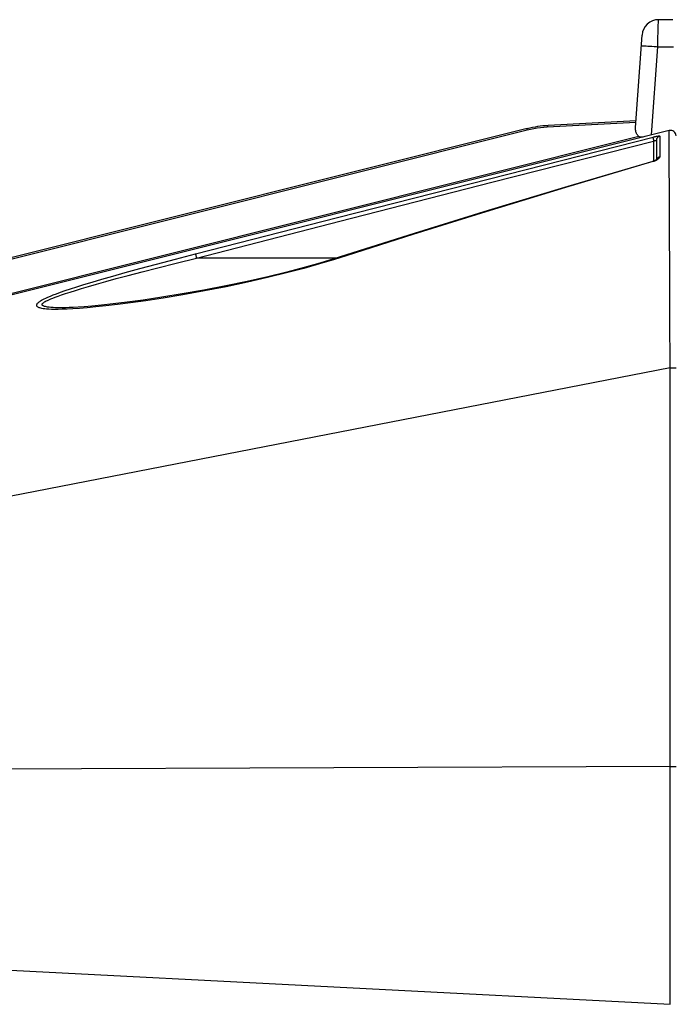
# Model space of a CAD drawing. Extents: x 0 to 1680, y 0 to 1181.
# Drawn here: x 60 to 119, y 157 to 246 of the extents above; entities that cross this region are included whole.
import ezdxf

# ---------------------------------------------------------------- set-up
doc = ezdxf.new("R2010")
doc.units = 0
doc.header["$LTSCALE"] = 92.4
doc.layers.get('0').update_dxf_attribs({"linetype": 'CONTINUOUS'})

msp = doc.modelspace()

# ---------------------------------------------------------------- linework, layer by layer
at = {"color": 7, "linetype": 'CONTINUOUS'}
for p, q in [((118.114, 245.305), (118.131, 245.841)), ((118.131, 245.841), (118.141, 246.146)), ((119.451, 246.364), (118.149, 246.364)), ((116.065, 236.562), (116.653, 244.968)), ((118.095, 244.641), (118.114, 245.305)), ((116.767, 243.985), (116.882, 243.98)), ((116.882, 243.98), (117.021, 243.973)), ((117.021, 243.973), (117.181, 243.964)), ((117.181, 243.964), (117.36, 243.954)), ((117.36, 243.954), (117.553, 243.942)), ((117.512, 235.87), (118.074, 243.907)), ((117.553, 243.942), (117.757, 243.929)), ((118.074, 243.907), (118.095, 244.641)), ((118.074, 243.907), (119.512, 243.907)), ((116.096, 237), (107.997, 236.575)), ((116.106, 237.146), (108.096, 236.727)), ((119.129, 236.274), (31.008, 214.244)), ((106.194, 236.442), (33.777, 218.338)), ((106.19, 236.305), (36.553, 218.896)), ((119.127, 235.715), (119.127, 236.009)), ((116.363, 235.718), (36.741, 215.813)), ((117.705, 235.308), (117.705, 233.489)), ((117.951, 235.364), (117.951, 233.613)), ((118.257, 235.755), (118.258, 233.861)), ((119.126, 235.12), (119.127, 235.715)), ((119.127, 234.375), (119.126, 235.12)), ((119.129, 233.5), (119.127, 234.375)), ((117.979, 233.639), (117.978, 233.636)), ((117.995, 233.671), (117.979, 233.639)), ((119.132, 232.505), (119.129, 233.5)), ((119.136, 231.387), (119.132, 232.505)), ((119.142, 230.136), (119.136, 231.387)), ((119.144, 229.687), (119.142, 230.136)), ((119.171, 224.02), (119.159, 226.586)), ((76.017, 224.8), (76.035, 224.733)), ((76.035, 224.733), (76.053, 224.664)), ((88.832, 224.664), (76.053, 224.664)), ((119.18, 221.738), (119.171, 224.02)), ((119.186, 220.002), (119.18, 221.738)), ((119.191, 218.06), (119.186, 220.002)), ((119.2, 214.653), (31.149, 197.532)), ((119.2, 178.359), (119.2, 214.653)), ((119.2, 214.653), (119.751, 214.653)), ((119.2, 178.359), (31.149, 178.016)), ((119.2, 173.826), (119.2, 178.359)), ((119.2, 178.359), (119.751, 178.359)), ((119.203, 164.543), (119.202, 166.185)), ((119.204, 163.56), (119.203, 164.543)), ((119.206, 162.229), (119.204, 163.56)), ((31.199, 161.264), (119.225, 156.717)), ((119.212, 159.369), (119.209, 160.683)), ((72.112, 159.151), (72.1, 159.151)), ((72.1, 159.151), (72.105, 159.151)), ((72.105, 159.151), (72.105, 159.151)), ((72.105, 159.151), (72.105, 159.151)), ((119.216, 158.272), (119.212, 159.369)), ((119.219, 157.416), (119.216, 158.272)), ((119.222, 156.967), (119.219, 157.416)), ((119.223, 156.784), (119.222, 156.967))]:
    msp.add_line(p, q, dxfattribs=at)
for points in [[(118.141, 246.146), (118.146, 246.291), (118.147, 246.323), (118.148, 246.345), (118.149, 246.359), (118.149, 246.364)], [(116.584, 243.986), (116.588, 243.987), (116.6, 243.988), (116.619, 243.989), (116.645, 243.989), (116.679, 243.988), (116.719, 243.987), (116.767, 243.985)], [(117.757, 243.929), (117.968, 243.915), (118.074, 243.907)], [(107.997, 236.575), (108.006, 236.609), (108.016, 236.638), (108.028, 236.664), (108.04, 236.686), (108.053, 236.703), (108.067, 236.715), (108.081, 236.723), (108.096, 236.727)], [(106.19, 236.305), (106.186, 236.335), (106.184, 236.361), (106.183, 236.384), (106.183, 236.404), (106.184, 236.419), (106.186, 236.431), (106.189, 236.438), (106.194, 236.442)], [(107.997, 236.575), (107.686, 236.554), (107.385, 236.524), (107.088, 236.484), (106.788, 236.434), (106.488, 236.374), (106.19, 236.305)], [(116.363, 235.718), (116.315, 235.764), (116.269, 235.815), (116.226, 235.871), (116.187, 235.934), (116.152, 236.004), (116.122, 236.08), (116.097, 236.163), (116.078, 236.253), (116.066, 236.35), (116.062, 236.453), (116.065, 236.562)], [(117.671, 235.683), (117.722, 235.696), (117.773, 235.708), (117.822, 235.719), (117.87, 235.73), (117.917, 235.739), (117.961, 235.748), (118.003, 235.756), (118.042, 235.762), (118.079, 235.767), (118.113, 235.772), (118.144, 235.775), (118.171, 235.777), (118.195, 235.777), (118.215, 235.777), (118.232, 235.775), (118.244, 235.772), (118.253, 235.768), (118.257, 235.762), (118.257, 235.755)], [(119.127, 236.009), (119.128, 236.203), (119.129, 236.256), (119.129, 236.274)], [(75.963, 225.035), (88.894, 228.349), (102.758, 231.889), (117.671, 235.683)], [(76.053, 224.664), (89.104, 228.012), (102.974, 231.557), (117.705, 235.308)], [(116.892, 235.715), (116.806, 235.694), (116.729, 235.678), (116.661, 235.667), (116.603, 235.661), (116.553, 235.66), (116.509, 235.662), (116.471, 235.668), (116.439, 235.677), (116.41, 235.688), (116.385, 235.702), (116.363, 235.718)], [(117.619, 235.67), (117.622, 235.665), (117.626, 235.656), (117.63, 235.645), (117.635, 235.629), (117.64, 235.611), (117.646, 235.59), (117.652, 235.566), (117.658, 235.54), (117.665, 235.511), (117.672, 235.481), (117.678, 235.448), (117.685, 235.415), (117.692, 235.38), (117.699, 235.344), (117.705, 235.308)], [(117.705, 235.308), (117.733, 235.321), (117.76, 235.332), (117.786, 235.342), (117.811, 235.351), (117.834, 235.359), (117.855, 235.365), (117.875, 235.371), (117.892, 235.374), (117.907, 235.377), (117.92, 235.378), (117.931, 235.378), (117.939, 235.377), (117.946, 235.374), (117.949, 235.369), (117.951, 235.364)], [(118.257, 235.755), (118.221, 235.744), (118.185, 235.73), (118.151, 235.712), (118.119, 235.692), (118.089, 235.668), (118.061, 235.641), (118.036, 235.612), (118.014, 235.581), (117.995, 235.548), (117.979, 235.513), (117.967, 235.477), (117.958, 235.44), (117.952, 235.402), (117.951, 235.364)], [(117.627, 233.466), (109.887, 231.181), (102.636, 228.993), (95.891, 226.906), (88.556, 224.576)], [(117.638, 233.438), (109.689, 231.084), (102.416, 228.88), (95.764, 226.813), (89.687, 224.873)], [(117.99, 233.648), (117.99, 233.648), (117.988, 233.646), (117.984, 233.642), (117.978, 233.636), (117.969, 233.628), (117.957, 233.618), (117.941, 233.606), (117.922, 233.593), (117.899, 233.578), (117.873, 233.563), (117.844, 233.548), (117.813, 233.532), (117.78, 233.518), (117.746, 233.504), (117.711, 233.491), (117.676, 233.48), (117.642, 233.47), (117.627, 233.466)], [(117.638, 233.438), (117.634, 233.449), (117.631, 233.458), (117.629, 233.463), (117.628, 233.466), (117.627, 233.466)], [(118.258, 233.861), (118.248, 233.834), (118.234, 233.806), (118.216, 233.777), (118.192, 233.747), (118.165, 233.717), (118.133, 233.687), (118.098, 233.658), (118.059, 233.629), (118.018, 233.601), (117.974, 233.575), (117.929, 233.55), (117.882, 233.526), (117.834, 233.505), (117.785, 233.485), (117.736, 233.467), (117.687, 233.452), (117.638, 233.438)], [(118.258, 233.861), (118.221, 233.851), (118.185, 233.838), (118.151, 233.821), (118.119, 233.802), (118.089, 233.78), (118.061, 233.756), (118.036, 233.73), (118.014, 233.701), (117.995, 233.671)], [(119.159, 226.586), (119.157, 227.158), (119.144, 229.687)], [(65.145, 222.042), (65.8, 222.247), (66.555, 222.476), (67.422, 222.733), (68.419, 223.019), (69.565, 223.341), (70.883, 223.702), (72.401, 224.109), (74.132, 224.563), (75.963, 225.035)], [(75.963, 225.035), (75.964, 225.027), (75.966, 225.016), (75.969, 225.002), (75.972, 224.985), (75.977, 224.965), (75.982, 224.943), (75.988, 224.919), (75.994, 224.892), (76.001, 224.863), (76.017, 224.8)], [(89.687, 224.873), (88.55, 224.509), (87.272, 224.125), (85.842, 223.723), (84.262, 223.307), (82.538, 222.885), (80.689, 222.464), (78.753, 222.056), (76.778, 221.671), (74.824, 221.32), (73.006, 221.02), (71.425, 220.78), (70.049, 220.587), (68.85, 220.433), (67.803, 220.311), (66.889, 220.214), (66.093, 220.14), (65.4, 220.083), (64.798, 220.042), (64.276, 220.014), (63.827, 219.996), (63.44, 219.988), (63.11, 219.986), (62.83, 219.992), (62.593, 220.001), (62.394, 220.015), (62.228, 220.032), (62.09, 220.05), (61.974, 220.07), (61.877, 220.092), (61.795, 220.114), (61.726, 220.138), (61.669, 220.162), (61.621, 220.187), (61.581, 220.213), (61.55, 220.24), (61.525, 220.267), (61.508, 220.295), (61.498, 220.32), (61.493, 220.342), (61.491, 220.363), (61.492, 220.386), (61.497, 220.411), (61.507, 220.44), (61.524, 220.474), (61.547, 220.509), (61.577, 220.546), (61.614, 220.584), (61.659, 220.625), (61.713, 220.668), (61.778, 220.714), (61.854, 220.763), (61.944, 220.817), (62.052, 220.877), (62.18, 220.943), (62.334, 221.016), (62.518, 221.099), (62.738, 221.193), (62.999, 221.298), (63.306, 221.415), (63.667, 221.547), (64.088, 221.694), (64.578, 221.859), (65.145, 222.042)], [(64.054, 220.139), (63.787, 220.136), (63.475, 220.137), (63.208, 220.144), (62.98, 220.154), (62.787, 220.167), (62.624, 220.183), (62.489, 220.201), (62.377, 220.22), (62.286, 220.24), (62.212, 220.259), (62.153, 220.279), (62.106, 220.298), (62.069, 220.318), (62.04, 220.337), (62.019, 220.356), (62.003, 220.376), (61.993, 220.395), (61.987, 220.415), (61.987, 220.436), (61.991, 220.458), (62.001, 220.48), (62.015, 220.504), (62.036, 220.53), (62.064, 220.558), (62.1, 220.589), (62.146, 220.623), (62.203, 220.661), (62.276, 220.704), (62.366, 220.753), (62.476, 220.808), (62.61, 220.87), (62.771, 220.94), (62.963, 221.018), (63.189, 221.105), (63.455, 221.203), (63.766, 221.312), (64.127, 221.434), (64.545, 221.57), (65.027, 221.721), (65.582, 221.89), (66.219, 222.079), (66.949, 222.289), (67.784, 222.523), (68.741, 222.786), (69.836, 223.08), (71.09, 223.41), (72.53, 223.781), (74.189, 224.201), (76.053, 224.664)], [(88.556, 224.576), (87.287, 224.197), (85.863, 223.798), (84.282, 223.385), (82.548, 222.963), (80.679, 222.541), (78.715, 222.13), (76.713, 221.744), (74.747, 221.394), (72.892, 221.092), (71.208, 220.841), (69.729, 220.641), (68.465, 220.487), (67.403, 220.371), (66.524, 220.287), (65.824, 220.229), (65.275, 220.191), (64.825, 220.166), (64.447, 220.15), (64.122, 220.14), (64.054, 220.139)], [(89.687, 224.873), (89.681, 224.889), (89.676, 224.903), (89.672, 224.913), (89.669, 224.921), (89.666, 224.926), (89.665, 224.928), (89.665, 224.928)], [(119.2, 214.653), (119.197, 215.874), (119.191, 218.06)], [(119.2, 170.269), (119.2, 171.945), (119.2, 172.857), (119.2, 173.826)], [(119.201, 168.072), (119.201, 169.498), (119.2, 170.269)], [(119.202, 166.185), (119.201, 167.412), (119.201, 168.072)], [(119.209, 160.683), (119.207, 161.819), (119.206, 162.229)], [(119.225, 156.717), (119.224, 156.735), (119.223, 156.784)]]:
    msp.add_lwpolyline(points, dxfattribs=at)
for centre, radius, start, end in [((118.149, 244.864), 1.5, 90, 176), ((108.619, 226.74), 10, 93, 104.03625), ((119.251, 235.789), 0.5, 0, 104.03624)]:
    msp.add_arc(centre, radius, start, end, dxfattribs=at)

doc.saveas('drawing.dxf')
